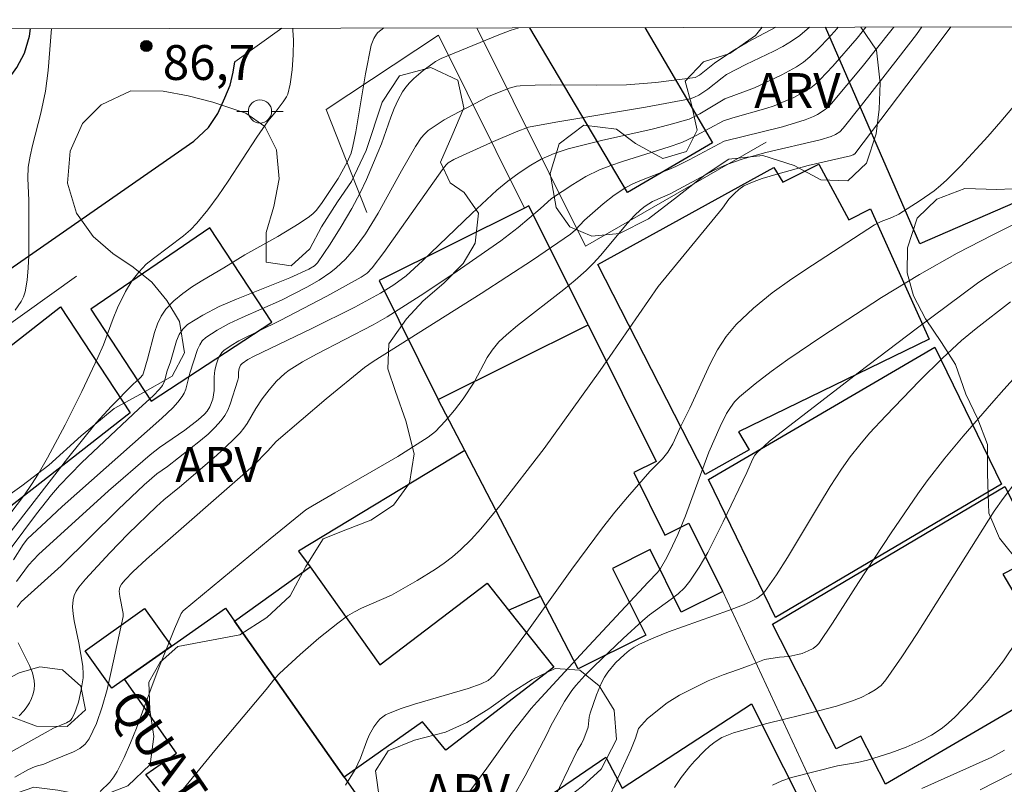
# Model space of a CAD drawing. Units: metres. Extents: x 279258 to 279774, y 1669348 to 1669912.
# Drawn here: x 279549 to 279591, y 1669875 to 1669908 of the extents above; entities that cross this region are included whole.
import ezdxf
from ezdxf.enums import TextEntityAlignment as Align

# ---------------------------------------------------------------- set-up
doc = ezdxf.new("R2010")
doc.units = ezdxf.units.M
doc.header["$MEASUREMENT"] = 0
for name, color, linetype, lineweight in [('Articulacao', 7, 'Continuous', 18), ('Edificacoes', 7, 'Continuous', 30), ('Muro_Grade', 8, 'Continuous', 20), ('Pavimentacao_Nao_Asfaltica_Mfio', 10, 'Continuous', 30), ('Pavimentacao_Nao_Asfaltica_S_Mfio', 10, 'Continuous', 15), ('Poste', 7, 'Continuous', 9), ('Topon_de_Vias', 7, 'Continuous', 9)]:
    doc.layers.add(name, color=color, linetype=linetype, lineweight=lineweight)
for name, color, linetype, lineweight, true_color in [('Curvas_Intermediarias', 7, 'Continuous', 9, 0x783c14), ('Curvas_Mestras', 7, 'Continuous', 20, 0x783c14), ('Pto_Cotado', 7, 'Continuous', 9, 0x783c14), ('Topon_Pto_Cotado', 7, 'Continuous', 9, 0x783c14), ('Topon_Vegetacao', 7, 'Continuous', 9, 0x00ff33), ('Vegetacao', 7, 'Orla8', 9, 0x00ff33)]:
    doc.layers.add(name, color=color, linetype=linetype, lineweight=lineweight, true_color=true_color)
doc.styles.add('Arial', font='arial.ttf', dxfattribs={"height": 1.5})
doc.styles.get("Standard").update_dxf_attribs({"font": 'arial.ttf'})
doc.linetypes.add('Orla8', pattern='A,6,-0.5,["V",Standard,S=1,R=0,X=-0.5,Y=-1],-0.5,6,-0.5,["V",Standard,S=1,R=0,X=-0.5,Y=-1],-0.5', length=14)

# ---------------------------------------------------------------- blocks, each defined once
blk = doc.blocks.new('Poste')
at = {"layer": 'Poste'}
blk.add_lwpolyline([(0, 0.5, 1), (0, -0.5, 1)], format="xyb", close=True, dxfattribs=at)
for points in [[(-0.5, 0), (-1, 0)], [(0.5, 0), (1, 0)]]:
    blk.add_lwpolyline(points, dxfattribs=at)
blk = doc.blocks.new('Cotas')
at = {"layer": 'Pto_Cotado'}
blk.add_hatch(color=256, dxfattribs=at).paths.add_polyline_path([(0, 0.24, 1), (0, -0.24, 1)])
at = {"layer": 'Pto_Cotado', "lineweight": -3}
blk.add_lwpolyline([(0, -0.24, -1), (0, 0.24, -1)], format="xyb", close=True, dxfattribs=at)

msp = doc.modelspace()

# ---------------------------------------------------------------- linework, layer by layer
at = {"layer": 'Articulacao', "flags": 128}
msp.add_lwpolyline([(279274.273, 1669906.969), (279756.268, 1669907.865), (279757.287, 1669353.596), (279275.316, 1669352.699), (279274.273, 1669906.969)], close=True, dxfattribs=at)
at = {"layer": 'Curvas_Intermediarias', "flags": 128}
for points, elevation in [([(279548.491, 1669876.214), (279550.172, 1669877.164), (279550.534, 1669877.362), (279551.1, 1669877.582), (279551.27, 1669877.695), (279551.328, 1669877.773), (279551.435, 1669877.996), (279551.606, 1669878.485), (279551.729, 1669879.004), (279551.808, 1669879.521), (279551.819, 1669879.69), (279551.794, 1669880.033), (279551.631, 1669881.033), (279551.427, 1669881.978), (279551.38, 1669882.287), (279551.361, 1669882.59), (279551.382, 1669882.884), (279551.432, 1669883.073), (279551.519, 1669883.256), (279551.633, 1669883.433), (279551.911, 1669883.77), (279552.967, 1669884.915), (279553.757, 1669885.721), (279554.967, 1669886.904), (279555.288, 1669887.19), (279555.957, 1669887.73), (279557.555, 1669889.103), (279558.245, 1669889.744), (279558.571, 1669890.081), (279558.728, 1669890.271), (279558.868, 1669890.476), (279559.245, 1669891.127), (279559.521, 1669891.542), (279559.821, 1669891.926), (279560.139, 1669892.299), (279560.49, 1669892.631), (279560.684, 1669892.773), (279561.262, 1669893.131), (279561.859, 1669893.464), (279564.303, 1669894.73), (279564.896, 1669895.074), (279566.318, 1669895.972), (279567.72, 1669896.903), (279569.793, 1669898.341), (279570.534, 1669898.913), (279571.49, 1669899.72), (279571.976, 1669900.164), (279572.888, 1669900.771), (279573.451, 1669901.11), (279574.037, 1669901.399), (279574.525, 1669901.592), (279575.024, 1669901.763), (279577.045, 1669902.386), (279577.541, 1669902.565), (279577.764, 1669902.658), (279578.199, 1669902.872), (279579.372, 1669903.511), (279579.779, 1669903.644), (279581.204, 1669904.045), (279581.553, 1669904.161), (279581.895, 1669904.294), (279582.402, 1669904.519), (279582.898, 1669904.78), (279583.131, 1669904.931), (279583.348, 1669905.099), (279583.546, 1669905.286), (279584.082, 1669905.863), (279585.127, 1669907.067), (279585.51, 1669907.547), (279585.51, 1669907.547)], 93), ([(279548.876, 1669875.247), (279549.438, 1669875.564), (279549.742, 1669875.703), (279550.119, 1669875.807), (279550.479, 1669875.968), (279551.403, 1669876.333), (279551.676, 1669876.484), (279551.906, 1669876.668), (279552.077, 1669876.898), (279552.385, 1669877.565), (279552.636, 1669878.279), (279552.845, 1669879.027), (279553.024, 1669879.796), (279553.536, 1669882.17), (279553.529, 1669882.299), (279553.387, 1669883.024), (279553.362, 1669883.252), (279553.389, 1669883.431), (279553.462, 1669883.566), (279553.621, 1669883.751), (279553.954, 1669884.094), (279554.542, 1669884.642), (279559.146, 1669888.674), (279559.759, 1669889.305), (279560.118, 1669889.707), (279562.278, 1669891.546), (279563.927, 1669892.888), (279564.293, 1669893.153), (279568.947, 1669896.073), (279571.161, 1669897.512), (279572.792, 1669898.63), (279573.006, 1669898.816), (279573.398, 1669899.236), (279574.197, 1669899.929), (279574.673, 1669900.309), (279575.176, 1669900.642), (279575.468, 1669900.797), (279575.771, 1669900.932), (279577.021, 1669901.411), (279577.327, 1669901.545), (279577.898, 1669901.831), (279579.404, 1669902.641), (279581.92, 1669903.257), (279582.897, 1669903.553), (279583.252, 1669903.697), (279583.426, 1669903.785), (279583.75, 1669903.995), (279583.896, 1669904.118), (279584.027, 1669904.254), (279585.354, 1669905.832), (279586.642, 1669907.46), (279586.709, 1669907.55), (279586.709, 1669907.55)], 94), ([(279548.942, 1669883.674), (279549.462, 1669884.378), (279549.891, 1669884.837), (279552.905, 1669887.572), (279554.691, 1669889.127), (279555.106, 1669889.444), (279556.185, 1669890.188), (279556.766, 1669890.633), (279557.031, 1669890.877), (279557.148, 1669891.01), (279557.268, 1669891.2), (279557.39, 1669891.527), (279557.459, 1669891.895), (279557.453, 1669892.487), (279557.483, 1669892.775), (279557.548, 1669893.041), (279557.64, 1669893.306), (279557.778, 1669893.533), (279557.871, 1669893.621), (279558.183, 1669893.837), (279558.517, 1669894.033), (279560.297, 1669894.908), (279562.298, 1669895.961), (279563.779, 1669896.779), (279564.032, 1669896.957), (279564.253, 1669897.175), (279564.752, 1669897.841), (279567.281, 1669901.421), (279567.435, 1669901.617), (279567.525, 1669901.7), (279567.769, 1669901.84), (279568.168, 1669902.036), (279569.473, 1669902.617), (279570.452, 1669903.038), (279570.981, 1669903.235), (279572.162, 1669903.455), (279576.022, 1669904.101), (279577.939, 1669904.46), (279578.131, 1669904.523), (279578.312, 1669904.62), (279578.699, 1669904.878), (279579.314, 1669905.363), (279579.511, 1669905.498), (279580.346, 1669905.929), (279581.545, 1669906.504), (279581.934, 1669906.71), (279582.308, 1669906.933), (279582.662, 1669907.182), (279583.081, 1669907.543)], 91), ([(279548.972, 1669882.568), (279549.143, 1669882.8), (279550.867, 1669884.343), (279553.315, 1669886.777), (279554.443, 1669887.835), (279554.991, 1669888.313), (279555.444, 1669888.624), (279556.869, 1669889.739), (279557.188, 1669890.014), (279557.488, 1669890.302), (279557.761, 1669890.61), (279557.91, 1669890.824), (279558.035, 1669891.058), (279558.14, 1669891.306), (279558.478, 1669892.342), (279558.497, 1669892.453), (279558.494, 1669892.684), (279558.529, 1669892.842), (279558.587, 1669892.989), (279558.652, 1669893.065), (279558.903, 1669893.233), (279559.176, 1669893.381), (279561.651, 1669894.564), (279563.506, 1669895.487), (279564.62, 1669896.091), (279565.184, 1669896.443), (279565.717, 1669896.84), (279566.428, 1669897.478), (279568.541, 1669899.525), (279569.621, 1669900.521), (279570.089, 1669900.908), (279570.579, 1669901.27), (279571.087, 1669901.604), (279571.526, 1669901.857), (279572.095, 1669902.107), (279572.687, 1669902.297), (279574.129, 1669902.659), (279576.307, 1669903.155), (279577.028, 1669903.333), (279577.904, 1669903.584), (279578.364, 1669903.812), (279579.434, 1669904.451), (279580.706, 1669904.927), (279581.891, 1669905.492), (279582.523, 1669905.842), (279582.816, 1669906.043), (279583.087, 1669906.269), (279583.491, 1669906.656), (279583.886, 1669907.062), (279584.267, 1669907.486), (279584.316, 1669907.545)], 92), ([(279589.164, 1669907.554), (279589.164, 1669907.554), (279588.752, 1669906.999), (279585.024, 1669902.084), (279584.962, 1669902.043), (279584.838, 1669902.007), (279583.021, 1669901.591), (279581.725, 1669901.233), (279581.036, 1669901.02), (279580.7, 1669900.899), (279580.255, 1669900.709), (279580.043, 1669900.556), (279579.848, 1669900.376), (279579.607, 1669900.132), (279579.328, 1669899.749), (279576.565, 1669896.372), (279574.066, 1669892.764), (279571.658, 1669889.407), (279569.749, 1669886.926), (279568.936, 1669885.946), (279568.509, 1669885.48), (279568.061, 1669885.037), (279567.719, 1669884.738), (279567.356, 1669884.461), (279566.977, 1669884.201), (279566.191, 1669883.718), (279565.087, 1669883.092), (279563.802, 1669882.53), (279563.492, 1669882.372), (279563.197, 1669882.191), (279562.772, 1669881.886), (279561.952, 1669881.228), (279561.16, 1669880.53), (279560.271, 1669879.718), (279560.07, 1669879.495), (279559.691, 1669879.026), (279557.479, 1669876.403), (279555.855, 1669874.411)], 96), ([(279560.835, 1669907.502), (279560.835, 1669907.501), (279560.843, 1669907.413), (279560.863, 1669906.984), (279560.856, 1669906.349), (279560.813, 1669905.711), (279560.727, 1669905.084), (279560.627, 1669904.658), (279560.572, 1669904.542), (279560.428, 1669904.322), (279560.126, 1669903.919), (279559.782, 1669903.511), (279559.291, 1669902.805), (279558.049, 1669900.908), (279557.623, 1669900.287), (279557.18, 1669899.682), (279556.711, 1669899.101), (279556.438, 1669898.813), (279556.137, 1669898.551), (279554.838, 1669897.589), (279554.531, 1669897.332), (279554.205, 1669896.998), (279553.918, 1669896.629), (279553.634, 1669896.165), (279553.292, 1669895.46), (279553.099, 1669895.002), (279552.687, 1669893.868), (279552.452, 1669893.313), (279551.756, 1669891.859), (279551.039, 1669890.413), (279550.28, 1669888.992), (279549.878, 1669888.296), (279549.594, 1669887.845), (279549.291, 1669887.406), (279547.606, 1669885.204)], 87), ([(279564.763, 1669907.509), (279564.505, 1669907.311), (279564.436, 1669907.235), (279564.32, 1669907.061), (279564.21, 1669906.771), (279563.961, 1669905.538), (279563.546, 1669903.042), (279563.427, 1669902.422), (279563.344, 1669902.12), (279563.181, 1669901.736), (279562.788, 1669901.022), (279562.107, 1669899.993), (279561.852, 1669899.668), (279561.71, 1669899.523), (279561.555, 1669899.393), (279561.115, 1669899.089), (279560.191, 1669898.534), (279558.773, 1669897.736), (279557.873, 1669897.18), (279556.966, 1669896.647), (279556.523, 1669896.37), (279556.103, 1669896.075), (279555.716, 1669895.755), (279555.375, 1669895.4), (279555.168, 1669895.099), (279555.009, 1669894.762), (279554.884, 1669894.399), (279554.588, 1669893.249), (279554.416, 1669892.653), (279554.377, 1669892.573), (279554.268, 1669892.447), (279553.953, 1669892.157), (279553.032, 1669891.229), (279552.374, 1669890.504), (279551.139, 1669888.971), (279548.113, 1669885.084)], 88), ([(279548.204, 1669884.445), (279549.803, 1669886.587), (279550.456, 1669887.411), (279550.801, 1669887.806), (279551.743, 1669888.778), (279554.209, 1669891.109), (279554.82, 1669891.662), (279555.104, 1669891.952), (279555.228, 1669892.108), (279555.322, 1669892.302), (279555.43, 1669892.74), (279555.567, 1669893.13), (279555.835, 1669894.033), (279555.953, 1669894.306), (279556.107, 1669894.545), (279556.308, 1669894.735), (279556.964, 1669895.149), (279557.67, 1669895.511), (279558.411, 1669895.838), (279560.708, 1669896.754), (279561.531, 1669897.128), (279561.765, 1669897.273), (279561.899, 1669897.395), (279562.451, 1669898.202), (279562.924, 1669898.962), (279563.373, 1669899.738), (279563.735, 1669900.408), (279564.006, 1669900.979), (279564.505, 1669902.142), (279564.653, 1669902.518), (279565.057, 1669903.669), (279565.203, 1669904.045), (279565.367, 1669904.408), (279565.557, 1669904.754), (279565.701, 1669904.96), (279565.867, 1669905.153), (279566.051, 1669905.334), (279566.451, 1669905.67), (279566.862, 1669905.982), (279566.978, 1669906.062), (279567.229, 1669906.197), (279569.704, 1669907.219), (279570.196, 1669907.4), (279570.574, 1669907.52), (279570.574, 1669907.52)], 89), ([(279548.882, 1669895.363), (279549.15, 1669895.737), (279549.249, 1669895.936), (279549.314, 1669896.144), (279549.398, 1669896.654), (279549.447, 1669897.175), (279549.47, 1669897.705), (279549.476, 1669900.086), (279549.426, 1669901.04), (279549.453, 1669901.512), (279549.535, 1669901.982), (279549.639, 1669902.449), (279549.998, 1669903.847), (279550.197, 1669904.785), (279550.308, 1669905.681), (279550.456, 1669907.482)], 86), ([(279592.426, 1669904.789), (279591.32, 1669903.474), (279590.753, 1669902.828), (279589.587, 1669901.57), (279588.987, 1669900.963), (279588.722, 1669900.719), (279588.441, 1669900.492), (279587.848, 1669900.073), (279586.925, 1669899.494), (279586.63, 1669899.351), (279586.163, 1669899.178), (279585.873, 1669899.026), (279583.207, 1669897.302), (279582.326, 1669896.713), (279581.475, 1669896.097), (279580.668, 1669895.442), (279579.921, 1669894.736), (279579.491, 1669894.223), (279579.121, 1669893.656), (279578.797, 1669893.05), (279577.931, 1669891.138), (279577.531, 1669890.337), (279577.191, 1669889.597), (279576.988, 1669889.249), (279576.751, 1669888.953), (279576.211, 1669888.406), (279575.244, 1669887.303), (279574.694, 1669886.655), (279574.165, 1669885.99), (279572.849, 1669884.203), (279570.911, 1669881.495), (279570.255, 1669880.602), (279569.513, 1669879.636), (279569.249, 1669879.416), (279568.944, 1669879.261), (279568.38, 1669879.067), (279566.072, 1669878.395), (279565.507, 1669878.209), (279564.957, 1669877.997), (279564.831, 1669877.933), (279564.604, 1669877.754), (279564.502, 1669877.646), (279564.324, 1669877.41), (279564.126, 1669877.058), (279564.022, 1669876.816), (279563.746, 1669876.066), (279563.525, 1669875.586), (279563.112, 1669874.908)], 97), ([(279592.524, 1669899.378), (279590.976, 1669898.605), (279589.439, 1669897.814), (279587.82, 1669896.899), (279586.172, 1669895.901), (279583.615, 1669894.23), (279582.144, 1669893.239), (279581.428, 1669892.723), (279580.734, 1669892.188), (279580.069, 1669891.627), (279579.858, 1669891.412), (279579.674, 1669891.17), (279579.511, 1669890.907), (279579.23, 1669890.346), (279578.75, 1669889.24), (279578.539, 1669888.696), (279577.741, 1669886.498), (279577.418, 1669885.703), (279577.189, 1669885.203), (279576.94, 1669884.712), (279576.67, 1669884.237), (279576.534, 1669884.056), (279576.129, 1669883.648), (279573.395, 1669880.71), (279571.352, 1669878.5), (279571.097, 1669878.207), (279570.293, 1669877.182), (279569.197, 1669875.637), (279567.449, 1669873.287)], 98), ([(279570.341, 1669874.416), (279570.835, 1669875.31), (279571.783, 1669877.122), (279571.939, 1669877.455), (279572.535, 1669878.504), (279572.848, 1669878.978), (279573.026, 1669879.199), (279573.409, 1669879.622), (279573.807, 1669880.034), (279575.054, 1669881.226), (279575.903, 1669882.002), (279576.193, 1669882.244), (279577.13, 1669882.911), (279577.427, 1669883.144), (279577.699, 1669883.398), (279577.935, 1669883.682), (279578.334, 1669884.289), (279578.699, 1669884.924), (279579.04, 1669885.579), (279579.365, 1669886.247), (279580.384, 1669888.366), (279580.632, 1669888.933), (279580.727, 1669889.108), (279580.827, 1669889.224), (279581.138, 1669889.522), (279581.363, 1669889.712), (279585.18, 1669892.654), (279587.733, 1669894.602), (279590.309, 1669896.518), (279590.589, 1669896.713), (279591.166, 1669897.075), (279592.357, 1669897.743)], 99), ([(279592.798, 1669893.432), (279591.444, 1669891.945), (279590.913, 1669891.341), (279589.7, 1669889.93), (279588.906, 1669888.978), (279588.143, 1669888.002), (279587.743, 1669887.455), (279586.593, 1669885.775), (279585.186, 1669883.638), (279584.067, 1669881.874), (279583.487, 1669881.011), (279583.398, 1669880.912), (279583.232, 1669880.793), (279583.028, 1669880.687), (279582.76, 1669880.58), (279582.575, 1669880.526), (279582.197, 1669880.445), (279581.795, 1669880.413), (279581.141, 1669880.315), (279580.493, 1669880.058), (279579.984, 1669879.87), (279579.37, 1669879.652), (279578.723, 1669879.402), (279578.091, 1669879.086), (279577.477, 1669878.782), (279576.952, 1669878.456), (279576.112, 1669877.776), (279575.718, 1669877.338), (279575.59, 1669876.933), (279575.394, 1669876.426), (279574.447, 1669874.354)], 101), ([(279577.265, 1669874.809), (279577.553, 1669875.231), (279577.926, 1669875.713), (279578.127, 1669875.945), (279578.556, 1669876.382), (279578.781, 1669876.585), (279579.013, 1669876.775), (279579.307, 1669876.959), (279579.805, 1669877.155), (279581.249, 1669877.555), (279583.474, 1669878.1), (279584.241, 1669878.312), (279584.884, 1669878.516), (279585.299, 1669878.68), (279585.638, 1669878.847), (279585.912, 1669879.01), (279586.163, 1669879.203), (279586.37, 1669879.435), (279587.049, 1669880.429), (279587.712, 1669881.439), (279590.292, 1669885.541), (279591.036, 1669886.7), (279591.413, 1669887.25), (279592.005, 1669888.019)], 102), ([(279549.061, 1669877.896), (279549.277, 1669878.123), (279549.393, 1669878.276), (279549.497, 1669878.449), (279549.586, 1669878.636), (279549.655, 1669878.832), (279549.701, 1669879.031), (279549.721, 1669879.226), (279549.71, 1669879.414), (279549.633, 1669879.74), (279549.508, 1669880.064), (279549.013, 1669881.033)], 92), ([(279592.018, 1669881.129), (279591.429, 1669880.257), (279590.77, 1669879.408), (279590.063, 1669878.595), (279589.325, 1669877.82), (279588.952, 1669877.487), (279588.751, 1669877.335), (279588.327, 1669877.059), (279587.886, 1669876.821), (279587.247, 1669876.539), (279586.585, 1669876.298), (279585.578, 1669875.983), (279585.151, 1669875.886), (279584.284, 1669875.743), (279582.309, 1669875.234), (279581.886, 1669875.088), (279581.484, 1669874.908)], 103), ([(279587.915, 1669874.766), (279590.924, 1669876.112), (279591.475, 1669876.414)], 104)]:
    msp.add_lwpolyline(points, dxfattribs=dict(at, elevation=elevation))
at = {"layer": 'Curvas_Mestras', "flags": 128}
for points, elevation in [([(279548.816, 1669884.607), (279549.231, 1669885.263), (279549.419, 1669885.506), (279550.216, 1669886.264), (279550.917, 1669886.902), (279555.196, 1669890.711), (279555.667, 1669891.159), (279555.882, 1669891.396), (279556.079, 1669891.644), (279556.166, 1669891.79), (279556.232, 1669891.95), (279556.409, 1669892.643), (279556.74, 1669893.668), (279556.829, 1669893.865), (279556.943, 1669894.038), (279557.089, 1669894.178), (279557.579, 1669894.499), (279558.105, 1669894.784), (279558.657, 1669895.044), (279560.358, 1669895.786), (279561.443, 1669896.347), (279561.972, 1669896.654), (279562.475, 1669896.993), (279562.71, 1669897.181), (279563.109, 1669897.558), (279563.474, 1669897.977), (279563.964, 1669898.649), (279564.508, 1669899.535), (279565.523, 1669901.36), (279566.123, 1669902.398), (279566.369, 1669902.774), (279566.511, 1669902.941), (279566.671, 1669903.088), (279567.003, 1669903.33), (279567.355, 1669903.552), (279567.72, 1669903.759), (279569.265, 1669904.56), (279570.148, 1669904.911), (279570.463, 1669904.999), (279570.625, 1669905.021), (279571.275, 1669905.052), (279571.927, 1669905.062), (279573.895, 1669905.04), (279575.204, 1669905.061), (279576.462, 1669905.161), (279578.163, 1669905.378), (279578.34, 1669905.482), (279578.984, 1669905.998), (279579.774, 1669906.518), (279580.412, 1669906.892), (279581.625, 1669907.54)], 90), ([(279587.92, 1669907.552), (279587.683, 1669907.229), (279586.903, 1669906.208), (279585.32, 1669904.188), (279584.524, 1669903.188), (279584.379, 1669903.041), (279584.206, 1669902.923), (279584.016, 1669902.832), (279583.538, 1669902.687), (279581.195, 1669902.141), (279580.228, 1669901.876), (279579.519, 1669901.635), (279578.979, 1669901.383), (279577.078, 1669900.362), (279576.317, 1669900.03), (279575.999, 1669899.831), (279575.81, 1669899.681), (279575.549, 1669899.433), (279575.248, 1669899.1), (279574.089, 1669897.718), (279573.786, 1669897.387), (279573.467, 1669897.072), (279572.997, 1669896.655), (279572.511, 1669896.254), (279570.515, 1669894.704), (279570.031, 1669894.301), (279569.709, 1669893.989), (279569.424, 1669893.641), (279569.211, 1669893.316), (279568.638, 1669892.254), (279568.169, 1669891.54), (279567.796, 1669891.052), (279567.403, 1669890.583), (279566.986, 1669890.134), (279566.671, 1669889.882), (279565.355, 1669889.055), (279562.649, 1669887.498), (279561.684, 1669886.934), (279561.4, 1669886.753), (279559.859, 1669885.507), (279556.119, 1669882.406), (279556.039, 1669882.302), (279555.748, 1669881.639), (279555.069, 1669879.95), (279554.82, 1669879.308), (279554.11, 1669877.362), (279553.858, 1669876.723), (279553.583, 1669876.099), (279553.279, 1669875.495), (279553.131, 1669875.26), (279552.957, 1669875.04), (279552.552, 1669874.639)], 95), ([(279591.735, 1669895.719), (279590.255, 1669894.575), (279589.619, 1669894.047), (279588.806, 1669893.293), (279587.812, 1669892.314), (279586.361, 1669890.807), (279585.667, 1669890.055), (279585.241, 1669889.56), (279584.836, 1669889.048), (279584.458, 1669888.516), (279583.975, 1669887.769), (279583.508, 1669887.008), (279582.132, 1669884.711), (279581.654, 1669883.965), (279581.154, 1669883.24), (279581.055, 1669883.125), (279580.809, 1669882.939), (279580.525, 1669882.795), (279580.234, 1669882.672), (279579.599, 1669882.42), (279577.008, 1669881.505), (279576.376, 1669881.251), (279575.761, 1669880.969), (279575.536, 1669880.844), (279575.319, 1669880.699), (279575.112, 1669880.538), (279574.731, 1669880.173), (279574.405, 1669879.774), (279574.26, 1669879.548), (279574.132, 1669879.307), (279573.918, 1669878.796), (279573.641, 1669878.011), (279573.602, 1669877.839), (279573.548, 1669877.397), (279573.36, 1669876.895), (279573.267, 1669876.684), (279573.089, 1669876.417), (279571.934, 1669873.994)], 100), ([(279592.42, 1669875.729), (279590.432, 1669874.698)], 105)]:
    msp.add_lwpolyline(points, dxfattribs=dict(at, elevation=elevation))
at = {"layer": 'Edificacoes', "flags": 128}
for points in [[(279593.004, 1669907.561), (279595.599, 1669901.591), (279587.824, 1669898.207), (279583.767, 1669907.544)], [(279575.99, 1669907.53), (279578.902, 1669902.564), (279575.243, 1669900.417), (279571.034, 1669907.52)]]:
    msp.add_lwpolyline(points, dxfattribs=at)
for points in [[(279583.484, 1669901.641), (279584.774, 1669899.253), (279585.701, 1669899.714), (279588.234, 1669894.108), (279580.018, 1669890.118), (279580.486, 1669889.343), (279578.588, 1669888.277), (279573.967, 1669897.319), (279581.55, 1669901.496), (279581.93, 1669900.864)], [(279570.817, 1669899.756), (279564.552, 1669896.63), (279567.1, 1669891.513), (279573.545, 1669894.729), (279570.997, 1669899.846)], [(279557.267, 1669898.901), (279552.138, 1669895.398), (279554.741, 1669891.437), (279559.931, 1669894.847)], [(279550.84, 1669895.499), (279553.838, 1669890.935), (279542.952, 1669882.42), (279540.483, 1669886.105), (279546.097, 1669889.943), (279545.193, 1669891.098)], [(279579.349, 1669883.243), (279577.557, 1669882.35), (279576.214, 1669885.047), (279574.596, 1669884.241), (279576.031, 1669881.359), (279573.122, 1669879.911), (279571.494, 1669883.043), (279568.238, 1669889.309), (279567.1, 1669891.513), (279573.545, 1669894.729), (279576.478, 1669888.84), (279575.517, 1669888.361), (279576.859, 1669885.666), (279577.888, 1669886.179), (279579.339, 1669883.265)], [(279588.473, 1669893.763), (279591.338, 1669887.862), (279581.615, 1669882.121), (279578.727, 1669888.068)], [(279568.238, 1669889.309), (279561.082, 1669884.985), (279561.591, 1669884.303), (279564.586, 1669880.089), (279569.203, 1669883.603), (279570.123, 1669882.442), (279571.494, 1669883.043)], [(279591.482, 1669887.77), (279592.996, 1669884.807), (279591.409, 1669883.996), (279594.065, 1669879.454), (279586.347, 1669874.945), (279585.291, 1669877.011), (279584.232, 1669876.47), (279581.49, 1669881.836)], [(279561.591, 1669884.303), (279564.586, 1669880.089), (279569.203, 1669883.603), (279570.123, 1669882.442), (279572.076, 1669879.979), (279567.419, 1669876.409), (279566.42, 1669877.632), (279563.048, 1669875.246), (279558.327, 1669881.972)], [(279555.613, 1669880.887), (279553.595, 1669879.47), (279553.048, 1669879.08), (279551.904, 1669880.683), (279554.457, 1669882.506)], [(279558.327, 1669881.972), (279563.048, 1669875.246), (279564.527, 1669873.138), (279561.033, 1669870.322), (279560.747, 1669870.729), (279559.13, 1669869.594), (279554.507, 1669875.359), (279555.829, 1669876.287), (279553.595, 1669879.47), (279555.613, 1669880.887), (279557.942, 1669882.521)], [(279583.342, 1669872.928), (279584.289, 1669871.048), (279579.719, 1669867.741), (279578.554, 1669869.224), (279571.835, 1669864.831), (279568.749, 1669869.218), (279568.258, 1669869.538), (279568.914, 1669870.012), (279567.788, 1669871.643), (279574.315, 1669876.111), (279575.011, 1669874.775), (279580.584, 1669878.408)]]:
    msp.add_lwpolyline(points, close=True, dxfattribs=at)
at = {"layer": 'Muro_Grade', "flags": 128}
for points in [[(279570.817, 1669899.756), (279567.106, 1669907.193), (279562.267, 1669903.994), (279564.03, 1669899.562)], [(279568.764, 1669907.516), (279573.438, 1669898.115), (279581.221, 1669902.592)], [(279551.525, 1669896.826), (279538.934, 1669887.814)], [(279579.349, 1669883.243), (279579.339, 1669883.265)], [(279583.342, 1669872.928), (279584.01, 1669873.195), (279579.349, 1669883.243)]]:
    msp.add_lwpolyline(points, dxfattribs=at)
at = {"layer": 'Pavimentacao_Nao_Asfaltica_Mfio', "flags": 128}
for points in [[(279488.877, 1669907.368), (279494.229, 1669895.532), (279501.502, 1669880.018), (279503.192, 1669877.364), (279503.479, 1669876.982), (279503.844, 1669876.54), (279504.295, 1669876.358), (279504.885, 1669876.298), (279505.492, 1669876.437), (279548.239, 1669904.944), (279548.595, 1669905.3), (279548.959, 1669905.803), (279549.288, 1669906.428), (279549.509, 1669907.152), (279549.551, 1669907.481)], [(279532.577, 1669885.948), (279556.584, 1669902.63), (279557.21, 1669903.219), (279557.605, 1669903.828), (279557.913, 1669904.499), (279558.148, 1669905.043), (279558.265, 1669905.601), (279558.347, 1669906.055)]]:
    msp.add_lwpolyline(points, dxfattribs=at)
at = {"layer": 'Pavimentacao_Nao_Asfaltica_S_Mfio', "flags": 128}
msp.add_lwpolyline([(279558.347, 1669906.055), (279560.364, 1669907.501)], dxfattribs=at)
at = {"layer": 'Vegetacao', "flags": 128}
for points in [[(279585.291, 1669907.547), (279585.97, 1669906.546), (279586.115, 1669905.133), (279586.085, 1669904.018), (279585.952, 1669902.954), (279585.532, 1669901.685), (279584.734, 1669900.933), (279583.566, 1669900.97), (279582.419, 1669901.593), (279581.065, 1669902.019), (279579.602, 1669901.86), (279578.583, 1669901.18), (279577.403, 1669900.256), (279576.149, 1669899.294), (279574.895, 1669898.657), (279573.71, 1669898.541), (279572.768, 1669898.946), (279572.169, 1669899.782), (279571.916, 1669901.243), (279572.301, 1669902.52), (279573.368, 1669903.316), (279574.766, 1669903.146), (279575.591, 1669902.531), (279576.764, 1669901.883), (279577.792, 1669902.196), (279578.238, 1669903.115), (279577.994, 1669904.216), (279577.729, 1669905.22), (279578.514, 1669906.045), (279579.651, 1669906.413), (279580.761, 1669907.183), (279581.04, 1669907.539)], [(279606.364, 1669907.586), (279606.02, 1669906.829), (279605.231, 1669906.169), (279604.303, 1669905.579), (279603.487, 1669904.962), (279602.802, 1669903.912), (279602.981, 1669902.831), (279603.818, 1669902.307), (279605.19, 1669902.264), (279606.252, 1669902.538), (279607.25, 1669903.024), (279608.521, 1669903.853), (279609.783, 1669904.188), (279610.994, 1669903.716), (279611.125, 1669902.752), (279610.418, 1669901.619), (279609.69, 1669900.881), (279608.883, 1669899.944), (279607.916, 1669898.663), (279607.214, 1669897.856), (279606.294, 1669897.092), (279605.297, 1669896.458), (279604.199, 1669895.802), (279602.955, 1669894.999), (279601.649, 1669894.091), (279600.552, 1669893.253), (279599.594, 1669892.068), (279599.486, 1669890.918), (279599.656, 1669889.552), (279599.96, 1669888.319), (279600.056, 1669886.965), (279599.953, 1669885.568), (279599.689, 1669884.461), (279598.948, 1669883.146), (279597.798, 1669882.404), (279596.618, 1669882.256), (279595.433, 1669882.468), (279594.231, 1669882.958), (279593.098, 1669883.604), (279592.135, 1669884.445), (279591.258, 1669885.539), (279590.797, 1669886.615), (279590.775, 1669887.426), (279590.749, 1669888.32), (279590.739, 1669889.578), (279590.331, 1669890.663), (279589.814, 1669891.743), (279589.358, 1669893.015), (279588.758, 1669893.969), (279588.072, 1669894.984), (279587.56, 1669895.973), (279587.277, 1669896.967), (279587.298, 1669898.039), (279587.718, 1669899.319), (279588.555, 1669900.131), (279589.77, 1669900.591), (279591.141, 1669900.548), (279592.49, 1669900.614), (279593.471, 1669901.265), (279594.073, 1669902.346), (279594.988, 1669903.219), (279596.125, 1669903.523), (279597.253, 1669903.333), (279598.446, 1669903.476), (279598.481, 1669904.214), (279598.172, 1669905.242), (279597.36, 1669905.975), (279596.262, 1669906.682), (279595.005, 1669907.565)]]:
    msp.add_lwpolyline(points, dxfattribs=at)
for points in [[(279555.886, 1669880.872), (279555.124, 1669880.205), (279554.645, 1669879.339), (279554.681, 1669878.145), (279554.855, 1669877.005), (279554.701, 1669875.799), (279553.736, 1669874.877), (279552.805, 1669874.522), (279551.774, 1669874.495), (279550.721, 1669874.687), (279549.69, 1669874.824), (279548.334, 1669874.347), (279547.673, 1669873.32), (279546.764, 1669872.228), (279545.838, 1669871.508), (279544.595, 1669871.135), (279543.59, 1669871.453), (279543.151, 1669872.388), (279543.331, 1669873.569), (279544.314, 1669874.408), (279544.421, 1669875.53), (279544.584, 1669876.719), (279544.895, 1669877.774), (279545.882, 1669878.305), (279547.285, 1669878.225), (279548.499, 1669877.936), (279549.799, 1669877.447), (279551.125, 1669877.427), (279551.921, 1669878.15), (279551.712, 1669879.167), (279550.923, 1669879.875), (279549.952, 1669880.003), (279549.06, 1669879.742), (279548.164, 1669879.28), (279547.081, 1669878.974), (279545.885, 1669879.272), (279545.191, 1669880.184), (279544.747, 1669881.395), (279544.581, 1669882.6), (279544.888, 1669883.634), (279545.558, 1669884.62), (279546.453, 1669885.732), (279547.254, 1669886.419), (279548.154, 1669887.083), (279549.171, 1669887.797), (279550.336, 1669888.69), (279551.721, 1669889.952), (279553.153, 1669891.119), (279554.283, 1669891.741), (279555.647, 1669892.514), (279556.174, 1669893.523), (279555.96, 1669894.865), (279555.409, 1669895.778), (279554.763, 1669896.57), (279553.973, 1669897.212), (279553.084, 1669897.795), (279552.247, 1669898.533), (279551.527, 1669899.536), (279551.144, 1669900.82), (279551.251, 1669902.205), (279551.791, 1669903.399), (279552.592, 1669904.192), (279553.865, 1669904.807), (279555.255, 1669904.789), (279556.33, 1669904.585), (279557.392, 1669904.311), (279558.813, 1669903.845), (279559.637, 1669903.267), (279560.136, 1669902.257), (279560.25, 1669901.012), (279560.027, 1669899.823), (279559.69, 1669898.703), (279559.692, 1669897.427), (279560.77, 1669897.268), (279561.571, 1669897.996), (279562.077, 1669898.944), (279562.756, 1669900.02), (279563.361, 1669900.895), (279563.992, 1669902.232), (279564.687, 1669904.311), (279565.435, 1669905.443), (279566.782, 1669905.805), (279567.944, 1669905.254), (279568.205, 1669904.071), (279567.687, 1669902.856), (279567.198, 1669901.727), (279567.607, 1669900.845), (279568.218, 1669900.417), (279568.834, 1669899.539), (279568.693, 1669898.246), (279568.17, 1669897.364), (279567.335, 1669896.514), (279566.456, 1669895.763), (279565.725, 1669894.985), (279564.977, 1669893.91), (279564.93, 1669892.837), (279565.261, 1669891.859), (279565.7, 1669890.595), (279566.057, 1669889.172), (279565.859, 1669887.908), (279565.176, 1669886.96), (279564.193, 1669886.31), (279563.115, 1669885.901), (279562.145, 1669885.511), (279561.393, 1669884.325), (279560.723, 1669883.06), (279559.723, 1669882.123), (279558.563, 1669881.382)], [(279562.767, 1669864.914), (279561.706, 1669865.336), (279561.141, 1669866.476), (279560.958, 1669867.459), (279561.156, 1669868.5), (279562.004, 1669869.634), (279563.267, 1669870.776), (279564.293, 1669871.433), (279565.129, 1669872.003), (279565.14, 1669873.167), (279564.576, 1669874.307), (279564.397, 1669875.525), (279564.937, 1669876.39), (279566.072, 1669876.843), (279567.414, 1669877.184), (279568.332, 1669877.601), (279569.272, 1669878.194), (279570.241, 1669878.881), (279571.137, 1669879.458), (279572.133, 1669879.931), (279573.195, 1669879.862), (279574.027, 1669879.186), (279574.674, 1669878.131), (279574.775, 1669876.874), (279574.109, 1669875.596), (279573.313, 1669874.864), (279572.404, 1669874.176), (279571.451, 1669874.015), (279570.204, 1669873.367), (279568.919, 1669872.568), (279567.962, 1669871.737), (279567.192, 1669870.749), (279566.54, 1669869.615), (279566.012, 1669868.392), (279565.715, 1669867.431), (279565.447, 1669866.556)]]:
    msp.add_lwpolyline(points, close=True, dxfattribs=at)

# ---------------------------------------------------------------- block references
at = {"layer": 'Poste'}
msp.add_blockref('Poste', (279559.425, 1669903.916), dxfattribs=at)
at = {"layer": 'Pto_Cotado'}
msp.add_blockref('Cotas', (279554.534, 1669906.732, 86.7), dxfattribs=at)

# ---------------------------------------------------------------- texts
at = {"layer": 'Topon_de_Vias', "style": 'Arial'}
msp.add_text('QUATORZE', height=1.5, rotation=304.2943, dxfattribs=at).set_placement((279552.913, 1669878.335))
at = {"layer": 'Topon_Pto_Cotado', "style": 'Arial'}
msp.add_text('86,7', height=1.5, dxfattribs=at).set_placement((279555.241, 1669905.271, 86.7))
at = {"layer": 'Topon_Vegetacao', "style": 'Arial'}
for p in [(279582.559, 1669904.815), (279557.642, 1669888.715), (279568.321, 1669874.631)]:
    msp.add_text('ARV', height=1.5, dxfattribs=at).set_placement(p, align=Align.MIDDLE_CENTER)

doc.saveas('drawing.dxf')
